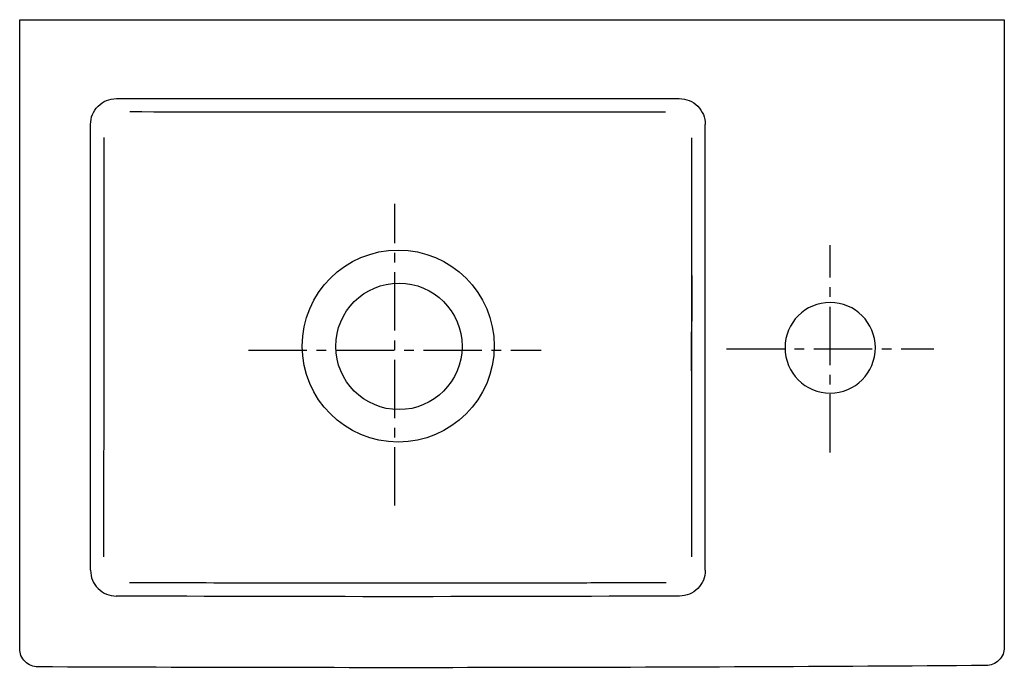
# Model space of a CAD drawing. Units: inches. Extents: x -85 to 295, y 23 to 274.
import ezdxf

# ---------------------------------------------------------------- set-up
doc = ezdxf.new("R2010")
doc.units = ezdxf.units.IN
doc.header["$MEASUREMENT"] = 0
for name, pattern in [('AI-Linetype-1', [33.750166, 22.500166, -3.75, 3.75, -3.75]), ('AI-Linetype-2', [33.750166, 22.500166, -3.75, 3.75, -3.75]), ('AI-Linetype-3', [33.750166, 22.500166, -3.75, 3.75, -3.75]), ('AI-Linetype-4', [33.750166, 22.500166, -3.75, 3.75, -3.75])]:
    doc.linetypes.add(name, pattern=pattern)

# ---------------------------------------------------------------- blocks, each defined once
blk = doc.blocks.new('block 2')
at = {"color": 7, "lineweight": 25, "true_color": 0xffffff}
blk.add_open_spline([(-84.8, 31.02), (-84.8, 111.9), (-84.8, 192.77), (-84.8, 273.65)], degree=3, dxfattribs=at)
blk = doc.blocks.new('block 3')
at = {"color": 7, "lineweight": 25, "true_color": 0xffffff}
blk.add_open_spline([(-80.38, 24.51), (-81.28, 24.87), (-82.07, 25.39), (-82.75, 26.07)], degree=3, dxfattribs=at)
blk = doc.blocks.new('block 4')
at = {"color": 7, "lineweight": 25, "true_color": 0xffffff}
blk.add_open_spline([(-82.75, 26.07), (-83.44, 26.76), (-83.95, 27.55), (-84.31, 28.45)], degree=3, dxfattribs=at)
blk = doc.blocks.new('block 5')
at = {"color": 7, "lineweight": 25, "true_color": 0xffffff}
blk.add_open_spline([(-84.31, 28.45), (-84.64, 29.27), (-84.8, 30.13), (-84.8, 31.02)], degree=3, dxfattribs=at)
blk = doc.blocks.new('block 6')
at = {"color": 7, "lineweight": 25, "true_color": 0xffffff}
blk.add_open_spline([(-77.83, 24.02), (-78.71, 24.03), (-79.56, 24.19), (-80.38, 24.51)], degree=3, dxfattribs=at)
blk = doc.blocks.new('block 7')
at = {"color": 7, "lineweight": 25, "true_color": 0xffffff}
blk.add_open_spline([(295.06, 273.65), (295.06, 192.95), (295.06, 112.24), (295.06, 31.54)], degree=3, dxfattribs=at)
blk = doc.blocks.new('block 8')
at = {"color": 7, "lineweight": 25, "true_color": 0xffffff}
blk.add_open_spline([(294.57, 28.97), (294.21, 28.07), (293.69, 27.28), (293.01, 26.59)], degree=3, dxfattribs=at)
blk = doc.blocks.new('block 9')
at = {"color": 7, "lineweight": 25, "true_color": 0xffffff}
blk.add_open_spline([(293.01, 26.59), (292.32, 25.91), (291.53, 25.39), (290.63, 25.03)], degree=3, dxfattribs=at)
blk = doc.blocks.new('block 10')
at = {"color": 7, "lineweight": 25, "true_color": 0xffffff}
blk.add_open_spline([(290.63, 25.03), (289.82, 24.71), (288.98, 24.55), (288.11, 24.54)], degree=3, dxfattribs=at)
blk = doc.blocks.new('block 11')
at = {"color": 7, "lineweight": 25, "true_color": 0xffffff}
blk.add_open_spline([(295.06, 31.54), (295.06, 30.65), (294.89, 29.79), (294.57, 28.97)], degree=3, dxfattribs=at)
blk = doc.blocks.new('block 12')
at = {"color": 7, "lineweight": 25, "true_color": 0xffffff}
blk.add_open_spline([(-84.8, 273.65), (37.15, 273.65), (173.1, 273.65), (295.06, 273.65)], degree=3, dxfattribs=at)
blk = doc.blocks.new('block 13')
at = {"color": 7, "lineweight": 25, "true_color": 0xffffff}
blk.add_open_spline([(288.11, 24.54), (166.13, 23.65), (44.15, 23.48), (-77.83, 24.02)], degree=3, dxfattribs=at)
blk = doc.blocks.new('block 14')
at = {"color": 7, "lineweight": 25, "true_color": 0xffffff}
blk.add_open_spline([(-57.45, 61.32), (-57.47, 58.57), (-56.51, 56.22), (-54.56, 54.27), (-52.62, 52.32), (-50.28, 51.35), (-47.52, 51.35)], degree=3, knots=[0, 0, 0, 0, 1, 1, 1, 2, 2, 2, 2], dxfattribs=at)
blk = doc.blocks.new('block 15')
at = {"color": 7, "lineweight": 25, "true_color": 0xffffff}
blk.add_open_spline([(179.66, 61.32), (179.68, 58.57), (178.71, 56.22), (176.77, 54.27), (174.83, 52.32), (172.48, 51.35), (169.73, 51.35)], degree=3, knots=[0, 0, 0, 0, 1, 1, 1, 2, 2, 2, 2], dxfattribs=at)
blk = doc.blocks.new('block 16')
at = {"color": 7, "lineweight": 25, "true_color": 0xffffff}
blk.add_open_spline([(169.68, 243.19), (172.45, 243.2), (174.8, 242.23), (176.76, 240.28), (178.71, 238.33), (179.68, 235.97), (179.66, 233.21)], degree=3, knots=[0, 0, 0, 0, 1, 1, 1, 2, 2, 2, 2], dxfattribs=at)
blk = doc.blocks.new('block 17')
at = {"color": 7, "lineweight": 25, "true_color": 0xffffff}
blk.add_open_spline([(-57.45, 233.21), (-57.47, 235.97), (-56.5, 238.33), (-54.55, 240.28), (-52.6, 242.23), (-50.24, 243.2), (-47.48, 243.19)], degree=3, knots=[0, 0, 0, 0, 1, 1, 1, 2, 2, 2, 2], dxfattribs=at)
blk = doc.blocks.new('block 18')
at = {"color": 7, "lineweight": 25, "true_color": 0xffffff}
blk.add_open_spline([(-52.32, 66.44), (-52.26, 93.34), (-52.24, 201.36), (-52.24, 228.26)], degree=3, dxfattribs=at)
blk = doc.blocks.new('block 19')
at = {"color": 7, "lineweight": 25, "true_color": 0xffffff}
blk.add_open_spline([(-57.45, 61.32), (-57.45, 118.62), (-57.45, 175.92), (-57.45, 233.21)], degree=3, dxfattribs=at)
blk = doc.blocks.new('block 20')
at = {"color": 7, "lineweight": 25, "true_color": 0xffffff}
blk.add_open_spline([(169.73, 51.35), (97.31, 51.02), (24.89, 51.02), (-47.52, 51.35)], degree=3, dxfattribs=at)
blk = doc.blocks.new('block 21')
at = {"color": 7, "lineweight": 25, "true_color": 0xffffff}
blk.add_open_spline([(179.66, 61.32), (179.66, 118.62), (179.66, 175.92), (179.66, 233.21)], degree=3, dxfattribs=at)
blk = doc.blocks.new('block 22')
at = {"color": 7, "lineweight": 25, "true_color": 0xffffff}
blk.add_open_spline([(174.45, 66.44), (174.45, 70.87), (174.45, 156.01), (174.45, 160.45), (174.45, 165.29), (174.46, 170.14), (174.46, 174.98), (174.4, 111.98), (174.41, 129.68), (174.53, 228.08)], degree=3, knots=[0, 0, 0, 0, 1, 1, 1, 2, 2, 2, 3, 3, 3, 3], dxfattribs=at)
blk = doc.blocks.new('block 23')
at = {"color": 7, "lineweight": 25, "true_color": 0xffffff}
blk.add_open_spline([(164.35, 238), (154.57, 238), (41.54, 238), (31.75, 238.01), (7.05, 238.02), (-17.65, 238.04), (-42.35, 238.05)], degree=3, knots=[0, 0, 0, 0, 1, 1, 1, 2, 2, 2, 2], dxfattribs=at)
blk = doc.blocks.new('block 24')
at = {"color": 7, "lineweight": 25, "true_color": 0xffffff}
blk.add_open_spline([(-47.48, 243.19), (24.91, 243.19), (97.3, 243.19), (169.68, 243.19)], degree=3, dxfattribs=at)
blk = doc.blocks.new('block 25')
at = {"color": 7, "lineweight": 25, "true_color": 0xffffff}
blk.add_open_spline([(164.59, 56.46), (156.44, 56.43), (148.3, 56.41), (140.15, 56.39), (132.01, 56.37), (123.86, 56.35), (115.72, 56.34), (97.62, 56.31), (79.52, 56.31), (61.42, 56.31), (42.59, 56.31), (23.77, 56.31), (4.94, 56.34), (-10.83, 56.37), (-26.61, 56.41), (-42.38, 56.46)], degree=3, knots=[0, 0, 0, 0, 1, 1, 1, 2, 2, 2, 3, 3, 3, 4, 4, 4, 5, 5, 5, 5], dxfattribs=at)
blk = doc.blocks.new('block 26')
at = {"color": 7, "lineweight": 25, "true_color": 0xffffff}
blk.add_open_spline([(24.2, 147.77), (24.2, 127.32), (40.78, 110.74), (61.23, 110.74), (81.69, 110.74), (98.27, 127.32), (98.27, 147.77), (98.27, 168.23), (81.69, 184.8), (61.23, 184.8), (40.78, 184.8), (24.2, 168.23), (24.2, 147.77)], degree=3, knots=[0, 0, 0, 0, 1, 1, 1, 2, 2, 2, 3, 3, 3, 4, 4, 4, 4], dxfattribs=at)
blk = doc.blocks.new('block 27')
at = {"color": 7, "lineweight": 25, "true_color": 0xffffff}
blk.add_open_spline([(61.55, 172.07), (74.92, 172.07), (85.84, 161.15), (85.84, 147.66)], degree=3, dxfattribs=at)
blk = doc.blocks.new('block 28')
at = {"color": 7, "lineweight": 25, "true_color": 0xffffff}
blk.add_open_spline([(37.14, 147.66), (37.14, 161.15), (48.06, 172.07), (61.55, 172.07)], degree=3, dxfattribs=at)
blk = doc.blocks.new('block 29')
at = {"color": 7, "lineweight": 25, "true_color": 0xffffff}
blk.add_open_spline([(61.55, 123.25), (48.06, 123.25), (37.14, 134.17), (37.14, 147.66)], degree=3, dxfattribs=at)
blk = doc.blocks.new('block 30')
at = {"color": 7, "lineweight": 25, "true_color": 0xffffff}
blk.add_open_spline([(85.84, 147.66), (85.84, 134.17), (74.92, 123.25), (61.55, 123.25)], degree=3, dxfattribs=at)
blk = doc.blocks.new('block 31')
at = {"color": 7, "lineweight": 25, "true_color": 0xffffff}
blk.add_open_spline([(245.31, 147.15), (245.31, 137.46), (237.46, 129.61), (227.89, 129.61), (218.2, 129.61), (210.47, 137.46), (210.47, 147.15), (210.47, 156.72), (218.2, 164.57), (227.89, 164.57), (237.46, 164.57), (245.31, 156.72), (245.31, 147.15)], degree=3, knots=[0, 0, 0, 0, 1, 1, 1, 2, 2, 2, 3, 3, 3, 4, 4, 4, 4], dxfattribs=at)
blk = doc.blocks.new('block 32')
at = {"color": 4, "linetype": 'AI-Linetype-1', "lineweight": 25, "true_color": 0x00ffff}
blk.add_lwpolyline([(3.48, 146.22), (116.43, 146.22)], dxfattribs=at)
blk = doc.blocks.new('block 33')
at = {"color": 4, "linetype": 'AI-Linetype-2', "lineweight": 25, "true_color": 0x00ffff}
blk.add_lwpolyline([(59.96, 86.22), (59.96, 202.69)], dxfattribs=at)
blk = doc.blocks.new('block 34')
at = {"color": 4, "linetype": 'AI-Linetype-3', "lineweight": 25, "true_color": 0x00ffff}
blk.add_lwpolyline([(187.82, 146.71), (267.82, 146.71)], dxfattribs=at)
blk = doc.blocks.new('block 35')
at = {"color": 4, "linetype": 'AI-Linetype-4', "lineweight": 25, "true_color": 0x00ffff}
blk.add_lwpolyline([(227.82, 106.71), (227.82, 186.71)], dxfattribs=at)

msp = doc.modelspace()

# ---------------------------------------------------------------- block references
for name in ['block 2', 'block 12', 'block 7', 'block 17', 'block 24', 'block 16', 'block 23', 'block 19', 'block 21', 'block 18', 'block 22', 'block 33', 'block 35', 'block 26', 'block 28', 'block 27', 'block 31', 'block 32', 'block 29', 'block 30', 'block 34', 'block 14', 'block 15', 'block 25', 'block 20', 'block 5', 'block 11', 'block 4', 'block 9', 'block 8', 'block 3', 'block 6', 'block 13', 'block 10']:
    msp.add_blockref(name, (0, 0))

doc.saveas('drawing.dxf')
